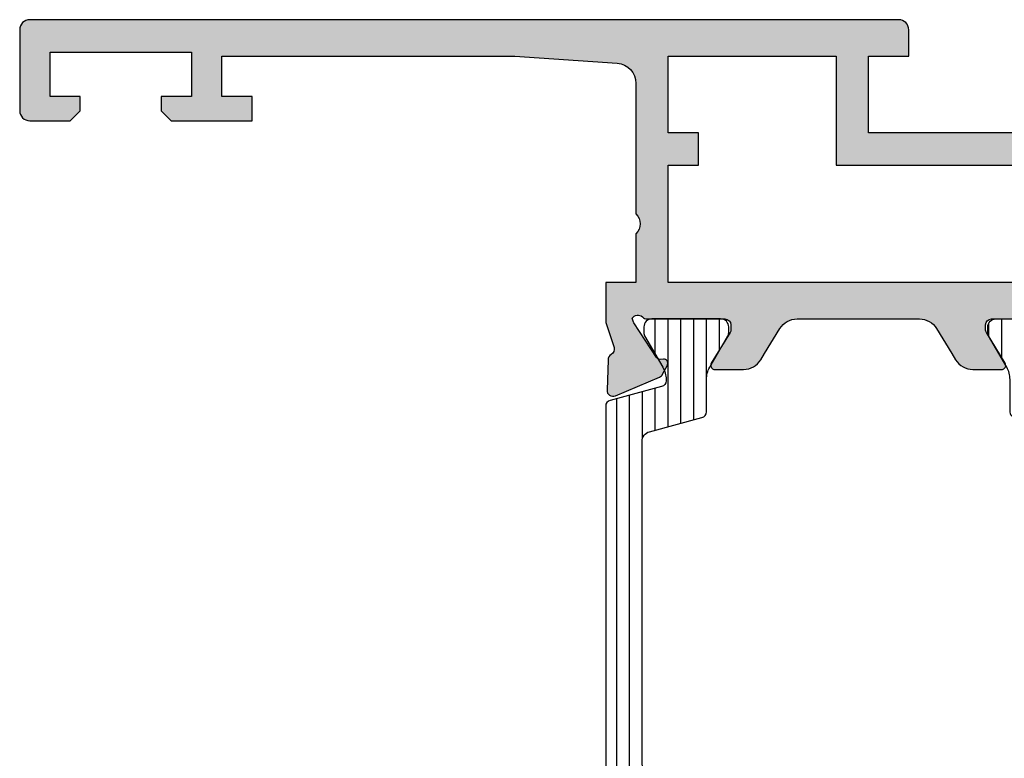
# Model space of a CAD drawing. Units: millimetres. Extents: x 78 to 498, y -483 to -186.
# Drawn here: x 371 to 420, y -384 to -347 of the extents above; entities that cross this region are included whole.
import ezdxf

# ---------------------------------------------------------------- set-up
doc = ezdxf.new("R2010")
doc.units = ezdxf.units.MM
doc.header["$LTSCALE"] = 23.1
doc.layers.get('0').update_dxf_attribs({"linetype": 'CONTINUOUS'})
doc.layers.add('2', color=3, linetype='CONTINUOUS')
doc.layers.add('ALUMINUM', color=7, linetype='CONTINUOUS')
pattern_1 = [(90, (0, 0), (-0.635, 1e-16), [])]

# ---------------------------------------------------------------- blocks, each defined once
blk = doc.blocks.new('32200')
h = blk.add_hatch(color=8)
h.dxf.hatch_style = 1
h.paths.add_polyline_path([(-6.600000000000364, -30.39999999999964), (-32.39999999999964, -30.39999999999964), (-32.39999999999964, -1.800000000000182), (-6.600000000000364, -1.800000000000182)], flags=16)
edge = h.paths.add_edge_path()
edge.add_line((-56, -4.5), (-56, -0.5))
edge.add_arc((-55.5, -0.5), 0.5, 90, 180, ccw=False)
edge.add_line((-55.5, 0), (0, 0))
edge.add_line((0, 0), (0, -3))
edge.add_line((0, -3), (-1, -4))
edge.add_line((-1, -4), (-2, -4))
edge.add_line((-2, -4), (-2, -2))
edge.add_line((-2, -2), (-5, -2))
edge.add_line((-5, -2), (-5, -10.51010205144303))
edge.add_arc((-4.500000000001374, -11.00000000000045), 0.6999999999995726, 135.584691402682, 224.415308597318)
edge.add_line((-5, -11.48989794855788), (-5, -20))
edge.add_line((-5, -20), (-2, -20))
edge.add_line((-2, -20), (-2, -18))
edge.add_line((-2, -18), (-1, -18))
edge.add_line((-1, -18), (0, -19))
edge.add_line((0, -19), (0, -23.50000000000091))
edge.add_line((0, -23.50000000000091), (-2, -23.50000000000091))
edge.add_line((-2, -23.50000000000091), (-2, -22))
edge.add_line((-2, -22), (-5.000000000001818, -22))
edge.add_line((-5.000000000001818, -22), (-5.000000000001818, -32.29156229068121))
edge.add_arc((-5.300000000002504, -32.29156229068195), 0.3000000000006864, -17.99999999986511, 1.411990524502471e-10, ccw=False)
edge.add_line((-5.014683045113088, -32.38426738899398), (-5.413797742227872, -33.61261612174621))
edge.add_arc((-5.128480787338964, -33.705321220059), 0.3000000000004364, 161.9999999999669, 241.095716722943)
edge.add_arc((-5.418489484894542, -34.23057825746372), 0.3000000000004485, 2.0000000000505906, 61.0957167228363, ccw=False)
edge.add_line((-5.11867223678837, -34.2201084084527), (-5.066274921465265, -35.72057120138835))
edge.add_arc((-5.366092169571111, -35.73104105039968), 0.300000000000138, -112.99999999987978, 2.0000000001123794, ccw=False)
edge.add_line((-5.483311508117367, -36.00719250643579), (-7.669116754924289, -35.0793732260272))
edge.add_arc((-7.55189741637627, -34.8032217699913), 0.3000000000006423, 206.9999999998807, 246.99999999979542, ccw=False)
edge.add_line((-7.819199373633637, -34.9394189199129), (-8.052743222847313, -34.48106330794963))
edge.add_arc((-7.874541918009495, -34.39026520800147), 0.2000000000002388, 162.0000000000469, 207.0000000000433, ccw=False)
edge.add_arc((-7.874541918008645, -34.39026520800225), 0.2000000000012853, 146.9999999999452, 161.999999999911, ccw=False)
edge.add_arc((-7.874541918010122, -34.39026520800177), 0.1999999999997865, 86.99999999982032, 146.9999999998289, ccw=False)
edge.add_line((-7.864074726760919, -34.1905393010511), (-7.689290911045647, -34.19969933268749))
edge.add_arc((-7.678823719797387, -33.99997342573605), 0.2000000000005029, 267.0000000001025, 327.0000000000108)
edge.add_line((-7.511089606207862, -34.1089012327393), (-6.393566845246824, -32.38806708687025))
edge.add_arc((-6.645168015628881, -32.2246753763653), 0.2999999999989263, 326.9999999997654, 341.9999999998032)
edge.add_line((-6.359851060741676, -32.31738047467843), (-6.31025251959818, -32.1647318611349))
edge.add_arc((-6.593498874456665, -32.34307237944402), 0.3347145619948235, 32.19576591983868, 133.430571117242)
edge.add_arc((-7.047213595501344, -31.9000000000017), 0.2999999999990233, 269.9999999999723, 318.1896851041649, ccw=False)
edge.add_line((-7.047213595501488, -32.20000000000073), (-10.90000000000146, -32.20000000000073))
edge.add_arc((-10.90000000000046, -32.500000000001), 0.3000000000002743, 90.00000000019102, 179.9999999999824)
edge.add_line((-11.20000000000073, -32.50000000000091), (-11.20000000000164, -32.72092581804372))
edge.add_arc((-10.90000000000214, -32.72092581804365), 0.2999999999995016, 180.0000000000136, 211.3955109724969)
edge.add_line((-11.15607748446564, -32.87720864483708), (-10.22928167702594, -34.39581144880503))
edge.add_arc((-10.40000000000398, -34.5000000000019), 0.2000000000023474, 2.4272139853565022e-11, 31.395510972448278, ccw=False)
edge.add_arc((-10.40000000000009, -34.50000000000136), 0.1999999999984539, 269.99999999960914, 359.9999999998697, ccw=False)
edge.add_line((-10.40000000000146, -34.69999999999982), (-11.82545238680177, -34.70000000000073))
edge.add_arc((-11.82545238680214, -33.69999999999996), 1.000000000000767, 211.3955109725495, 270.0000000000214, ccw=False)
edge.add_line((-12.67904400168209, -34.2209427559801), (-12.86326071422536, -33.91909415679493))
edge.add_line((-12.86326071422536, -33.91909415679493), (-13.6200491310683, -32.67905724402226))
edge.add_arc((-14.47364074594758, -33.19999999999933), 0.9999999999986009, 31.39551097241876, 89.9999999999029)
edge.add_line((-14.47364074594589, -32.20000000000073), (-20.52635925405411, -32.20000000000073))
edge.add_arc((-20.52635925405488, -33.2000000000008), 1.000000000000071, 89.99999999995623, 148.6044890274729)
edge.add_line((-21.37995086893443, -32.67905724402135), (-22.13673928577737, -33.91909415679402))
edge.add_line((-22.13673928577737, -33.91909415679402), (-22.32095599832064, -34.22094275597919))
edge.add_arc((-23.17454761320013, -33.69999999999986), 0.9999999999999576, 269.9999999999526, 328.6044890274766, ccw=False)
edge.add_line((-23.17454761320096, -34.69999999999982), (-24.60000000000127, -34.69999999999982))
edge.add_arc((-24.60000000000127, -34.5), 0.1999999999998181, 180, 270, ccw=False)
edge.add_arc((-24.60000000000121, -34.5000000000003), 0.1999999999998856, 148.6044890273548, 179.9999999999145, ccw=False)
edge.add_line((-24.77071832297679, -34.39581144880412), (-23.84392251553709, -32.87720864483617))
edge.add_arc((-24.10000000000059, -32.72092581804274), 0.2999999999995014, 328.6044890275028, 359.9999999999864)
edge.add_line((-23.80000000000109, -32.72092581804282), (-23.80000000000109, -32.5))
edge.add_arc((-24.10000000000127, -32.5), 0.3000000000001819, 0, 90)
edge.add_line((-24.10000000000127, -32.19999999999982), (-27.95278640450124, -32.19999999999982))
edge.add_arc((-27.95278640450254, -31.90000000000156), 0.2999999999982599, 221.810314896003, 270.00000000024835, ccw=False)
edge.add_arc((-28.40650112554559, -32.34307237944379), 0.3347145619943286, 46.56942888278918, 147.8042340801555)
edge.add_line((-28.68974748040455, -32.16473186113399), (-28.64014893926105, -32.31738047467752))
edge.add_arc((-28.35483198437344, -32.2246753763642), 0.2999999999993683, 198.0000000002079, 213.0000000002233)
edge.add_line((-28.6064331547559, -32.38806708686934), (-27.48891039379487, -34.10890123273839))
edge.add_arc((-27.3211762802055, -33.99997342573545), 0.2000000000001996, 212.9999999999389, 272.9999999999476)
edge.add_line((-27.31070908895708, -34.19969933268658), (-27.13592527324181, -34.19053930105019))
edge.add_arc((-27.12545808199339, -34.39026520800132), 0.2000000000001989, 32.99999999993878, 92.99999999994759, ccw=False)
edge.add_arc((-27.12545808199349, -34.39026520800196), 0.2000000000006352, 18.00000000006378, 33.00000000007873, ccw=False)
edge.add_arc((-27.12545808199183, -34.39026520800104), 0.1999999999987724, -27.00000000010391, 17.999999999959073, ccw=False)
edge.add_line((-26.94725677715542, -34.48106330794872), (-27.18080062636909, -34.93941891991199))
edge.add_arc((-27.44810258362621, -34.80322176999065), 0.3000000000003019, 293.0000000001803, 333.0000000001424, ccw=False)
edge.add_line((-27.33088324507844, -35.07937322602628), (-29.51668849188536, -36.00719250643397))
edge.add_arc((-29.63390783043149, -35.73104105039865), 0.299999999999354, 177.999999999904, 292.9999999999167, ccw=False)
edge.add_line((-29.93372507853655, -35.72057120138743), (-29.88132776321436, -34.22010840845178))
edge.add_arc((-29.58151051510975, -34.2305782574628), 0.2999999999988877, 118.9042832769868, 177.9999999999403, ccw=False)
edge.add_arc((-29.87151921266451, -33.70532122005847), 0.3000000000012587, 298.9042832771324, 378.0000000000592)
edge.add_line((-29.58620225777486, -33.6126161217453), (-29.98531695488964, -32.38426738899307))
edge.add_arc((-29.70000000000104, -32.29156229068117), 0.2999999999998663, 179.9999999998344, 197.9999999998902, ccw=False)
edge.add_line((-30.00000000000091, -32.2915622906803), (-30.00000000000091, -31.99999999999909))
edge.add_line((-30.00000000000091, -31.99999999999909), (-38.5, -31.99999999999909))
edge.add_line((-38.5, -31.99999999999909), (-38.5, -27.5))
edge.add_line((-38.5, -27.5), (-37, -27.5))
edge.add_line((-37, -27.5), (-37, -29.99999999999909))
edge.add_line((-37, -29.99999999999909), (-34, -29.99999999999909))
edge.add_line((-34, -29.99999999999909), (-34, -20.48989794855788))
edge.add_arc((-34.49999999999909, -20), 0.7000000000002227, 315.584691402682, 404.415308597318)
edge.add_line((-34, -19.51010205144212), (-34, -10))
edge.add_line((-34, -10), (-37, -10))
edge.add_line((-37, -10), (-37, -12.5))
edge.add_line((-37, -12.5), (-38.5, -12.5))
edge.add_line((-38.5, -12.5), (-38.5, -7.999999999999091))
edge.add_line((-38.5, -7.999999999999091), (-34, -7.999999999999091))
edge.add_line((-34, -7.999999999999091), (-34, -1.800000000000182))
edge.add_line((-34, -1.800000000000182), (-46, -1.800000000000182))
edge.add_line((-46, -1.800000000000182), (-46, -3.800000000000182))
edge.add_line((-46, -3.800000000000182), (-44.5, -3.800000000000182))
edge.add_line((-44.5, -3.800000000000182), (-44.5, -5))
edge.add_line((-44.5, -5), (-48.5, -5))
edge.add_line((-48.5, -5), (-49, -4.5))
edge.add_line((-49, -4.5), (-49, -3.800000000000182))
edge.add_line((-49, -3.800000000000182), (-47.5, -3.800000000000182))
edge.add_line((-47.5, -3.800000000000182), (-47.5, -1.600000000000364))
edge.add_line((-47.5, -1.600000000000364), (-54.5, -1.600000000000364))
edge.add_line((-54.5, -1.600000000000364), (-54.5, -3.800000000000182))
edge.add_line((-54.5, -3.800000000000182), (-53, -3.800000000000182))
edge.add_line((-53, -3.800000000000182), (-53, -4.5))
edge.add_line((-53, -4.5), (-53.5, -5))
edge.add_line((-53.5, -5), (-55.5, -5))
edge.add_arc((-55.5, -4.5), 0.5, 180, 270, ccw=False)
at = {"color": 3}
blk.add_lwpolyline([(-56, -4.5), (-56, -0.5, -0.414213562373095), (-55.5, 0), (0, 0), (0, -3), (-1, -4), (-2, -4), (-2, -2), (-5, -2), (-5, -10.51010205144303, 0.4082482904651353), (-5, -11.48989794855788), (-5, -20), (-2, -20), (-2, -18), (-1, -18), (0, -19), (0, -23.50000000000091), (-2, -23.50000000000091), (-2, -22), (-5.000000000001818, -22), (-5.000000000001818, -32.29156229068121, -0.0787017068246453), (-5.014683045113088, -32.38426738899398), (-5.413797742227872, -33.61261612174621, 0.3595082375523493), (-5.273485136116506, -33.96794973876149, -0.2637246696223052), (-5.11867223678837, -34.2201084084527), (-5.066274921465265, -35.72057120138835, -0.5486187866266211), (-5.483311508117367, -36.00719250643579), (-7.669116754924289, -35.0793732260272, -0.1763269807080795), (-7.819199373633637, -34.9394189199129), (-8.052743222847313, -34.48106330794963, -0.1989123673796416), (-8.064753221268802, -34.32846180912657, -0.0655434628150884), (-8.042276031598703, -34.28133740099837, -0.2679491924311626), (-7.864074726760919, -34.1905393010511), (-7.689290911045647, -34.19969933268749, 0.267949192430693), (-7.511089606207862, -34.1089012327393), (-6.393566845246824, -32.38806708687025, 0.0655434628154038), (-6.359851060741676, -32.31738047467843), (-6.31025251959818, -32.1647318611349), (-6.31025251959818, -32.1647318611349, 0.4728836476152414), (-6.823606797752291, -32.10000000000127, -0.2134217652832572), (-7.047213595501488, -32.20000000000073), (-10.90000000000146, -32.20000000000073, 0.4142135623720296), (-11.20000000000073, -32.50000000000091), (-11.20000000000164, -32.72092581804372, 0.1378521473986314), (-11.15607748446564, -32.87720864483708), (-10.22928167702594, -34.39581144880503, -0.1378521473983669), (-10.20000000000164, -34.50000000000182, -0.414213562374427), (-10.40000000000146, -34.69999999999982), (-11.82545238680177, -34.70000000000073, -0.2614335021205685), (-12.67904400168209, -34.2209427559801), (-12.86326071422536, -33.91909415679493), (-13.6200491310683, -32.67905724402226, 0.2614335021206255), (-14.47364074594589, -32.20000000000073), (-20.52635925405411, -32.20000000000073, 0.2614335021207769), (-21.37995086893443, -32.67905724402135), (-22.13673928577737, -33.91909415679402), (-22.32095599832064, -34.22094275597919, -0.2614335021208115), (-23.17454761320096, -34.69999999999982), (-24.60000000000127, -34.69999999999982, -0.414213562373095), (-24.80000000000109, -34.5, -0.1378521473989697), (-24.77071832297679, -34.39581144880412), (-23.84392251553709, -32.87720864483617, 0.1378521473986314), (-23.80000000000109, -32.72092581804282), (-23.80000000000109, -32.5, 0.414213562373095), (-24.10000000000127, -32.19999999999982), (-27.95278640450124, -32.19999999999982, -0.2134217652834983), (-28.17639320225044, -32.10000000000127, 0.4728836476150425), (-28.68974748040364, -32.1647318611349), (-28.68974748040455, -32.16473186113399), (-28.64014893926105, -32.31738047467752, 0.0655434628153059), (-28.6064331547559, -32.38806708686934), (-27.48891039379487, -34.10890123273839, 0.2679491924311626), (-27.31070908895708, -34.19969933268658), (-27.13592527324181, -34.19053930105019, -0.2679491924311626), (-26.95772396840403, -34.28133740099837, -0.0655434628153026), (-26.93524677873393, -34.32846180912657, -0.1989123673799452), (-26.94725677715542, -34.48106330794872), (-27.18080062636909, -34.93941891991199, -0.1763269807082944), (-27.33088324507844, -35.07937322602628), (-29.51668849188536, -36.00719250643397, -0.5486187866267367), (-29.93372507853655, -35.72057120138743), (-29.88132776321436, -34.22010840845178, -0.2637246696230909), (-29.72651486388622, -33.96794973876149, 0.359508237552105), (-29.58620225777486, -33.6126161217453), (-29.98531695488964, -32.38426738899307, -0.0787017068248629), (-30.00000000000091, -32.2915622906803), (-30.00000000000091, -31.99999999999909), (-38.5, -31.99999999999909), (-38.5, -27.5), (-37, -27.5), (-37, -29.99999999999909), (-34, -29.99999999999909), (-34, -29.99999999999909), (-34, -29.99999999999909), (-34, -20.48989794855788, 0.4082482904651353), (-34, -19.51010205144212), (-34, -10), (-34, -10), (-34, -10), (-37, -10), (-37, -12.5), (-38.5, -12.5), (-38.5, -7.999999999999091), (-34, -7.999999999999091), (-34, -1.800000000000182), (-46, -1.800000000000182), (-46, -3.800000000000182), (-44.5, -3.800000000000182), (-44.5, -5), (-48.5, -5), (-49, -4.5), (-49, -3.800000000000182), (-47.5, -3.800000000000182), (-47.5, -1.600000000000364), (-54.5, -1.600000000000364), (-54.5, -3.800000000000182), (-53, -3.800000000000182), (-53, -4.5), (-53.5, -5), (-55.5, -5, -0.414213562373095)], format="xyb", close=True, dxfattribs=at)
blk.add_lwpolyline([(-6.600000000000364, -30.39999999999964), (-32.39999999999964, -30.39999999999964), (-32.39999999999964, -1.800000000000182), (-6.600000000000364, -1.800000000000182)], close=True, dxfattribs=at)
blk = doc.blocks.new('14800')
h = blk.add_hatch(color=8)
h.dxf.hatch_style = 1
h.paths.add_polyline_path([(11.89999999999873, 12.99999999999909), (11.90000000000055, 7.199999999999817), (10.39999999999964, 7.199999999999817), (10.39999999999964, 5.600000000000364), (11.89999999999964, 5.600000000000364), (11.90000000000055, 1.800000000000182), (3.600000000000364, 1.800000000000182), (3.600000000000364, 7.199999999999817), (-6.900000000000546, 7.199999999999817), (-6.900000000000546, 13)], flags=16)
edge = h.paths.add_edge_path()
edge.add_line((13.49999999999955, 10.58989794855653), (13.49999999999909, 12.99999999999818))
edge.add_line((13.49999999999909, 12.99999999999818), (14.99999999999818, 12.99999999999909))
edge.add_line((14.99999999999818, 12.99999999999909), (14.99999999999818, 14.89156229067976))
edge.add_arc((14.69999999999748, 14.8915622906805), 0.3000000000006988, 359.9999999998591, 377.9999999998646)
edge.add_line((14.98531695488691, 14.98426738899252), (14.58620225777213, 16.21261612174567))
edge.add_arc((14.87151921266066, 16.30532122005793), 0.2999999999999202, 118.9042832770304, 197.9999999999603, ccw=False)
edge.add_arc((14.58151051510606, 16.8305782574619), 0.2999999999998367, 298.9042832770966, 358.0000000000152)
edge.add_line((14.88132776321163, 16.82010840845123), (14.93372507853474, 18.32057120138779))
edge.add_arc((14.63390783042948, 18.33104105039824), 0.2999999999995139, 358.0000000000538, 473.0000000000533)
edge.add_line((14.51668849188263, 18.60719250643342), (12.33088324507571, 17.67937322602575))
edge.add_arc((12.44810258362333, 17.40322176999026), 0.300000000000098, 113.0000000001664, 153.0000000001568)
edge.add_line((12.18080062636636, 17.53941891991144), (11.94725677715269, 17.08106330794817))
edge.add_arc((12.12545808198937, 16.99026520800048), 0.1999999999990185, 152.999999999926, 197.9999999999308)
edge.add_arc((12.125458081991, 16.99026520800154), 0.2000000000008967, 198.0000000000749, 213.00000000007)
edge.add_arc((12.12545808199063, 16.9902652080007), 0.2000000000001296, 212.9999999999276, 272.9999999999593)
edge.add_line((12.13592527323908, 16.79053930104965), (12.31070908895435, 16.79969933268603))
edge.add_arc((12.32117628020279, 16.59997342573495), 0.200000000000161, 32.99999999993281, 92.99999999995413, ccw=False)
edge.add_line((12.48891039379214, 16.70890123273784), (13.60643315475318, 14.9880670868688))
edge.add_arc((13.35483198437046, 14.82467537636353), 0.2999999999996522, 18.000000000214527, 33.00000000021572, ccw=False)
edge.add_line((13.64014893925832, 14.91738047467697), (13.68974748040182, 14.76473186113344))
edge.add_arc((13.40650112554334, 14.94307237944251), 0.3347145619947853, 226.56942888275, 327.8042340801694, ccw=False)
edge.add_arc((12.95278640449868, 14.50000000000031), 0.299999999998965, 41.81031489583005, 90.00000000003256)
edge.add_line((12.95278640449851, 14.79999999999927), (9.099999999998543, 14.79999999999927))
edge.add_arc((9.099999999998602, 15.09999999999951), 0.3000000000002387, 180.0000000000108, 269.9999999999891, ccw=False)
edge.add_line((8.799999999998363, 15.09999999999945), (8.799999999998363, 15.32092581804227))
edge.add_arc((9.099999999997726, 15.32092581804224), 0.2999999999993648, 148.6044890274961, 179.9999999999943, ccw=False)
edge.add_line((8.84392251553436, 15.47720864483563), (9.770718322974062, 16.99581144880358))
edge.add_arc((9.599999999998092, 17.09999999999986), 0.200000000000271, 328.6044890273853, 359.999999999883)
edge.add_arc((9.599999999998602, 17.09999999999951), 0.1999999999997613, 359.9999999999836, 450.0000000000164)
edge.add_line((9.599999999998543, 17.29999999999927), (8.174547613198229, 17.29999999999927))
edge.add_arc((8.174547613197571, 16.29999999999901), 1.000000000000263, 89.99999999996236, 148.6044890274667)
edge.add_line((7.320955998317912, 16.82094275597865), (7.136739285774637, 16.51909415679347))
edge.add_line((7.136739285774637, 16.51909415679347), (6.379950868931701, 15.27905724402081))
edge.add_arc((5.526359254051973, 15.80000000000057), 1.000000000000385, 269.9999999999663, 328.60448902746276, ccw=False)
edge.add_line((5.526359254051387, 14.80000000000018), (-0.526359254054114, 14.80000000000018))
edge.add_arc((-0.5263592540538915, 15.80000000000102), 1.00000000000084, 211.3955109724908, 269.99999999998727, ccw=False)
edge.add_line((-1.379950868934429, 15.27905724402171), (-2.136739285777367, 16.51909415679438))
edge.add_line((-2.136739285777367, 16.51909415679438), (-2.320955998320642, 16.82094275597956))
edge.add_arc((-3.1745476132003, 16.29999999999992), 1.000000000000262, 31.39551097253332, 90.00000000003763)
edge.add_line((-3.174547613200957, 17.30000000000018), (-4.600000000001273, 17.30000000000018))
edge.add_arc((-4.60000000000133, 17.10000000000042), 0.1999999999997613, 89.99999999998371, 180.0000000000163)
edge.add_arc((-4.60000000000082, 17.10000000000077), 0.2000000000002711, 180.000000000117, 211.3955109726146)
edge.add_line((-4.770718322976792, 16.99581144880449), (-3.843922515537088, 15.47720864483654))
edge.add_arc((-4.100000000000456, 15.32092581804315), 0.2999999999993649, 5.7980287238024175e-12, 31.395510972503928, ccw=False)
edge.add_line((-3.800000000001091, 15.32092581804318), (-3.800000000001091, 15.10000000000036))
edge.add_arc((-4.10000000000133, 15.10000000000042), 0.3000000000002387, 270.00000000001086, 359.99999999998914, ccw=False)
edge.add_line((-4.100000000001273, 14.80000000000018), (-7.952786404501238, 14.80000000000018))
edge.add_arc((-7.952786404501411, 14.50000000000122), 0.2999999999989651, 89.99999999996746, 138.18968510417)
edge.add_arc((-8.406501125546074, 14.94307237944342), 0.3347145619947848, 212.1957659198306, 313.43057111724994, ccw=False)
edge.add_line((-8.689747480404549, 14.76473186113435), (-8.640148939261053, 14.91738047467788))
edge.add_arc((-8.354831984373185, 14.82467537636444), 0.2999999999996522, 146.9999999997843, 161.9999999997855, ccw=False)
edge.add_line((-8.606433154755905, 14.98806708686971), (-7.488910393794867, 16.70890123273875))
edge.add_arc((-7.32117628020552, 16.59997342573586), 0.2000000000001612, 87.00000000004599, 147.0000000000673, ccw=False)
edge.add_line((-7.310709088957082, 16.79969933268694), (-7.13592527324181, 16.79053930105056))
edge.add_arc((-7.125458081993357, 16.99026520800161), 0.20000000000013, 267.0000000000407, 327.0000000000724)
edge.add_arc((-7.125458081990277, 16.99026520800199), 0.1999999999977533, 326.9999999995006, 341.9999999994956)
edge.add_arc((-7.125458081993197, 16.99026520800093), 0.200000000000204, 342.0000000000426, 387.0000000000471)
edge.add_line((-6.947256777155419, 17.08106330794908), (-7.180800626369091, 17.53941891991235))
edge.add_arc((-7.448102583626062, 17.40322176999117), 0.3000000000000971, 26.99999999984327, 66.99999999983379)
edge.add_line((-7.330883245078438, 17.67937322602666), (-9.51668849188536, 18.60719250643433))
edge.add_arc((-9.63390783043192, 18.3310410503987), 0.2999999999998202, 67.0000000000315, 182.000000000031)
edge.add_line((-9.933725078537464, 18.32057120138779), (-9.881327763214356, 16.82010840845214))
edge.add_arc((-9.581510515108793, 16.83057825746281), 0.2999999999998356, 181.9999999999848, 241.0957167229033)
edge.add_arc((-9.871519212663944, 16.30532122005839), 0.3000000000005853, -18.00000000001029, 61.09571672291952, ccw=False)
edge.add_line((-9.586202257774858, 16.21261612174567), (-9.98531695488964, 14.98426738899343))
edge.add_arc((-9.70000000000021, 14.8915622906814), 0.3000000000006987, 162.0000000001354, 180.0000000001408)
edge.add_line((-10.00000000000091, 14.89156229068067), (-10.00000000000091, 12.99999999999909))
edge.add_line((-10.00000000000091, 12.99999999999909), (-8.50000000000091, 13))
edge.add_line((-8.50000000000091, 13), (-8.50000000000091, 10.58989794855552))
edge.add_arc((-9.000000000001817, 10.09999999999991), 0.6999999999999307, -44.41530859708092, 44.41530859708081, ccw=False)
edge.add_line((-8.50000000000091, 9.6101020514443), (-8.50000000000091, 7.199999999999817))
edge.add_line((-8.50000000000091, 7.199999999999817), (-9.50000000000091, 7.199999999999817))
edge.add_line((-9.50000000000091, 7.199999999999817), (-9.50000000000091, 5.600000000000364))
edge.add_line((-9.50000000000091, 5.600000000000364), (2, 5.600000000000364))
edge.add_line((2, 5.600000000000364), (2, 1.800000000000182))
edge.add_line((2, 1.800000000000182), (0, 1.800000000000182))
edge.add_line((0, 1.800000000000182), (0, 0.5))
edge.add_arc((0.5, 0.5), 0.5, 180, 270)
edge.add_line((0.5, 0), (43.5, 0))
edge.add_arc((43.5, 0.5), 0.5, 270, 360)
edge.add_line((44, 0.5), (44, 4.5))
edge.add_arc((43.5, 4.5), 0.5, 0, 90)
edge.add_line((43.5, 5), (41.5, 5))
edge.add_line((41.5, 5), (41, 4.5))
edge.add_line((41, 4.5), (41, 3.800000000000182))
edge.add_line((41, 3.800000000000182), (42.5, 3.800000000000182))
edge.add_line((42.5, 3.800000000000182), (42.5, 1.599999999999454))
edge.add_line((42.5, 1.599999999999454), (35.5, 1.599999999999454))
edge.add_line((35.5, 1.599999999999454), (35.5, 3.800000000000182))
edge.add_line((35.5, 3.800000000000182), (37, 3.800000000000182))
edge.add_line((37, 3.800000000000182), (37, 4.5))
edge.add_line((37, 4.5), (36.5, 5))
edge.add_line((36.5, 5), (32.5, 5))
edge.add_line((32.5, 5), (32.5, 3.800000000000182))
edge.add_line((32.5, 3.800000000000182), (34, 3.800000000000182))
edge.add_line((34, 3.800000000000182), (34, 1.800000000000182))
edge.add_line((34, 1.800000000000182), (19.5, 1.800000000000182))
edge.add_line((19.5, 1.800000000000182), (14.43024352625616, 2.154511907539018))
edge.add_arc((14.49999999999999, 3.152075957798853), 0.9999999999999905, 180.0000000000006, 266.00000000001705, ccw=False)
edge.add_line((13.5, 3.152075957798843), (13.49999999999955, 9.610102051443283))
edge.add_arc((13.99999999999953, 10.09999999999991), 0.6999999999999845, 135.5846914028071, 224.4153085971929, ccw=False)
at = {"color": 3}
blk.add_lwpolyline([(13.49999999999955, 10.58989794855653), (13.49999999999909, 12.99999999999818), (14.99999999999818, 12.99999999999909), (14.99999999999818, 14.89156229067976, 0.0787017068246419), (14.98531695488691, 14.98426738899252), (14.58620225777213, 16.21261612174567, -0.3595082375521215), (14.72651486388349, 16.56794973876003, 0.2637246696229275), (14.88132776321163, 16.82010840845123), (14.93372507853474, 18.32057120138779, 0.5486187866266655), (14.51668849188263, 18.60719250643342), (12.33088324507571, 17.67937322602575, 0.1763269807084226), (12.18080062636636, 17.53941891991144), (11.94725677715269, 17.08106330794817, 0.1989123673796792), (11.9352467787312, 16.92846180912602, 0.065543462815217), (11.9577239684013, 16.88133740099784, 0.2679491924312714), (12.13592527323908, 16.79053930104965), (12.31070908895435, 16.79969933268603, -0.2679491924312232), (12.48891039379214, 16.70890123273784), (13.60643315475318, 14.9880670868688, -0.0655434628152437), (13.64014893925832, 14.91738047467697), (13.68974748040182, 14.76473186113344), (13.68974748040182, 14.76473186113344, -0.4728836476153236), (13.17639320224771, 14.69999999999982, 0.2134217652833017), (12.95278640449851, 14.79999999999927), (9.099999999998543, 14.79999999999927, -0.4142135623729842), (8.799999999998363, 15.09999999999945), (8.799999999998363, 15.32092581804227, -0.1378521473986968), (8.84392251553436, 15.47720864483563), (9.770718322974062, 16.99581144880358, 0.1378521473986939), (9.799999999998363, 17.09999999999945, 0.4142135623732615), (9.599999999998543, 17.29999999999927), (8.174547613198229, 17.29999999999927, 0.2614335021207205), (7.320955998317912, 16.82094275597865), (7.136739285774637, 16.51909415679347), (6.379950868931701, 15.27905724402081, -0.2614335021206832), (5.526359254051387, 14.80000000000018), (-0.526359254054114, 14.80000000000018, -0.2614335021206832), (-1.379950868934429, 15.27905724402171), (-2.136739285777367, 16.51909415679438), (-2.320955998320642, 16.82094275597956, 0.2614335021207205), (-3.174547613200957, 17.30000000000018), (-4.600000000001273, 17.30000000000018, 0.4142135623732615), (-4.800000000001091, 17.10000000000036, 0.1378521473986939), (-4.770718322976792, 16.99581144880449), (-3.843922515537088, 15.47720864483654, -0.1378521473986968), (-3.800000000001091, 15.32092581804318), (-3.800000000001091, 15.10000000000036, -0.4142135623729842), (-4.100000000001273, 14.80000000000018), (-7.952786404501238, 14.80000000000018, 0.2134217652833017), (-8.176393202250438, 14.70000000000073, -0.4728836476153236), (-8.689747480404549, 14.76473186113435), (-8.689747480404549, 14.76473186113435), (-8.640148939261053, 14.91738047467788, -0.0655434628152437), (-8.606433154755905, 14.98806708686971), (-7.488910393794867, 16.70890123273875, -0.2679491924312232), (-7.310709088957082, 16.79969933268694), (-7.13592527324181, 16.79053930105056, 0.2679491924312714), (-6.957723968404025, 16.88133740099875, 0.065543462815217), (-6.935246778733926, 16.92846180912602, 0.1989123673796792), (-6.947256777155419, 17.08106330794908), (-7.180800626369091, 17.53941891991235, 0.1763269807084226), (-7.330883245078438, 17.67937322602666), (-9.51668849188536, 18.60719250643433, 0.5486187866266655), (-9.933725078537464, 18.32057120138779), (-9.881327763214356, 16.82010840845214, 0.2637246696229275), (-9.726514863886225, 16.56794973876094, -0.3595082375521215), (-9.586202257774858, 16.21261612174567), (-9.98531695488964, 14.98426738899343, 0.0787017068246419), (-10.00000000000091, 14.89156229068067), (-10.00000000000091, 12.99999999999909), (-8.50000000000091, 13), (-8.50000000000091, 10.58989794855552, -0.408248290462721), (-8.50000000000091, 9.6101020514443), (-8.50000000000091, 7.199999999999817), (-9.50000000000091, 7.199999999999817), (-9.50000000000091, 5.600000000000364), (2, 5.600000000000364), (2, 1.800000000000182), (0, 1.800000000000182), (0, 0.5, 0.414213562373095), (0.5, 0), (43.5, 0, 0.414213562373095), (44, 0.5), (44, 4.5, 0.414213562373095), (43.5, 5), (41.5, 5), (41, 4.5), (41, 3.800000000000182), (42.5, 3.800000000000182), (42.5, 1.599999999999454), (35.5, 1.599999999999454), (35.5, 3.800000000000182), (37, 3.800000000000182), (37, 4.5), (36.5, 5), (32.5, 5), (32.5, 3.800000000000182), (34, 3.800000000000182), (34, 1.800000000000182), (19.5, 1.800000000000182), (14.43024352625616, 2.154511907539018, -0.3939104756150255), (13.5, 3.152075957798843), (13.49999999999955, 9.610102051443283, -0.4082482904638622)], format="xyb", close=True, dxfattribs=at)
blk.add_lwpolyline([(11.89999999999873, 12.99999999999909), (11.90000000000055, 7.199999999999817), (10.39999999999964, 7.199999999999817), (10.39999999999964, 5.600000000000364), (11.89999999999964, 5.600000000000364), (11.90000000000055, 1.800000000000182), (3.600000000000364, 1.800000000000182), (3.600000000000364, 7.199999999999817), (-6.900000000000546, 7.199999999999817), (-6.900000000000546, 13)], close=True, dxfattribs=at)
blk = doc.blocks.new('28002')
h = blk.add_hatch()
h.set_pattern_fill('ANSI31', color=8, scale=0.2, angle=45)
h.set_pattern_definition(pattern_1)
edge = h.paths.add_edge_path()
edge.add_line((-5.399999999999636, -15.26538037491355), (-5.399999999999636, -2.020673672689554))
edge.add_arc((-5.099999999999648, -2.020673672689774), 0.2999999999999874, 104.99999999995671, 179.999999999958, ccw=False)
edge.add_line((-5.177645713530183, -1.730895924803008), (-2.633326828637109, -1.049147734308463))
edge.add_arc((-2.710972542167989, -0.7593699864214302), 0.3000000000003333, 285.0000000000074, 359.9999999999072)
edge.add_line((-2.410972542167656, -0.7593699864219161), (-2.410972542167656, -0.6947441116744812))
edge.add_arc((-3.610972542133429, -0.6947441116662411), 1.199999999965772, 359.9999999996066, 389.9999999995064)
edge.add_line((-2.571742057616575, -0.0947441116923073), (-2.915117730600286, 0.5))
edge.add_line((-2.915117730600286, 0.5), (-3.470780163303971, 1.462435565300439))
edge.add_arc((-3.210972542171465, 1.612435565298442), 0.2999999999965546, 180.0000000000356, 209.9999999999397, ccw=False)
edge.add_line((-3.51097254216802, 1.612435565298256), (-3.51097254216802, 1.900000000000546))
edge.add_arc((-3.110972542167473, 1.899999999998727), 0.4000000000005457, 90, 179.9999999997395, ccw=False)
edge.add_line((-3.110972542167473, 2.299999999999272), (0.2890274578321623, 2.299999999999272))
edge.add_arc((0.2890274578356866, 1.900000000002251), 0.3999999999970214, -3.745981302927248e-10, 90.00000000050483, ccw=False)
edge.add_line((0.689027457832708, 1.899999999999636), (0.689027457832708, 1.612435565294618))
edge.add_arc((0.3890274578375921, 1.612435565296904), 0.2999999999951159, 329.99999999963933, 359.9999999995635, ccw=False)
edge.add_line((0.6488350789677497, 1.46243556529771), (0.0931726462649749, 0.5))
edge.add_line((0.0931726462649749, 0.5), (-0.2502030267087321, -0.09474411167502694))
edge.add_arc((0.7890274578250125, -0.6947441116734956), 1.199999999992668, 149.9999999998823, 179.9999999997865)
edge.add_line((-0.4109725421676558, -0.6947441116690243), (-0.4109725421676558, -2.29402396237947))
edge.add_arc((-0.7109725421676769, -2.294023962379223), 0.3000000000000211, 284.99999999996163, 359.99999999995293, ccw=False)
edge.add_line((-0.6333268286371094, -2.583801710266016), (-3.229409522550668, -3.279419971584502))
edge.add_arc((-3.099999999999417, -3.762382884729079), 0.5000000000000377, 104.9999999999978, 179.9999999999967)
edge.add_line((-3.599999999999453, -3.76238288472905), (-3.599999999999453, -19.6376171152715))
edge.add_arc((-3.099999999999421, -19.63761711527147), 0.5000000000000333, 180.0000000000028, 255.0000000000026)
edge.add_line((-3.229409522550668, -20.12058002841604), (-0.6333268286371094, -20.81619828973544))
edge.add_arc((-0.7109725421676629, -21.10597603762222), 0.3000000000000059, 4.4792614062316716e-11, 75.00000000004042, ccw=False)
edge.add_line((-0.4109725421676558, -21.10597603762199), (-0.4109725421676558, -22.70525588832515))
edge.add_arc((0.789027457822693, -22.70525588832918), 1.199999999990349, 179.9999999998078, 209.9999999997131)
edge.add_line((-0.2502030267132795, -23.30525588831915), (0.6488350789677497, -24.86243556529826))
edge.add_arc((0.3890274578220375, -25.01243556530162), 0.3000000000106714, -3.303739504190162e-10, 29.999999999564977, ccw=False)
edge.add_line((0.689027457832708, -25.01243556530335), (0.689027457832708, -25.29999999999927))
edge.add_arc((0.2890274578294338, -25.29999999999654), 0.4000000000032742, 269.9999999998697, 359.9999999996092, ccw=False)
edge.add_line((0.2890274578285243, -25.69999999999982), (-3.110972542167473, -25.69999999999982))
edge.add_arc((-3.110972542166223, -25.29999999999802), 0.4000000000017963, 180.0000000000489, 269.99999999982083, ccw=False)
edge.add_line((-3.51097254216802, -25.29999999999836), (-3.51097254216802, -25.01243556529971))
edge.add_arc((-3.210972542167354, -25.01243556529827), 0.3000000000006655, 150.0000000002705, 180.0000000002748, ccw=False)
edge.add_line((-3.470780163303971, -24.86243556529917), (-2.571742057626579, -23.30525588832643))
edge.add_arc((-3.610972542139867, -22.70525588833344), 1.199999999972212, 329.9999999996206, 359.9999999995271)
edge.add_line((-2.410972542167656, -22.70525588834334), (-2.410972542167656, -22.64063001357954))
edge.add_arc((-2.710972542167653, -22.64063001357977), 0.2999999999999976, 4.34252e-11, 75.0000000000418)
edge.add_line((-2.633326828637109, -22.35085226569299), (-5.177645713530183, -21.66910407519845))
edge.add_arc((-5.099999999999643, -21.37932632731168), 0.2999999999999921, 180.0000000000427, 255.0000000000424, ccw=False)
edge.add_line((-5.399999999999636, -21.3793263273119), (-5.399999999999636, -18.06538037491464))
edge.add_arc((-5.899999999999636, -18.06538037491464), 0.5, 0, 90)
edge.add_line((-5.899999999999636, -17.56538037491464), (-12, -17.56538037491373))
edge.add_arc((-12.00000000000011, -16.66538037491421), 0.8999999999995225, 179.9999999999928, 270.0000000000072, ccw=False)
edge.add_arc((-12.00000000000011, -16.66538037491398), 0.8999999999995225, 89.99999999999278, 180.0000000000072, ccw=False)
edge.add_line((-12, -15.76538037491446), (-5.899999999999636, -15.76538037491355))
edge.add_arc((-5.899999999999636, -15.26538037491355), 0.5, 270, 360)
at = {"layer": '2', "color": 2}
blk.add_lwpolyline([(-5.399999999999636, -15.26538037491355), (-5.399999999999636, -2.020673672689554, -0.3394542588633823), (-5.177645713530183, -1.730895924803008), (-2.633326828637109, -1.049147734308463, 0.3394542588628883), (-2.410972542167656, -0.7593699864219161), (-2.410972542167656, -0.6947441116744812, 0.1316524975869514), (-2.571742057616575, -0.0947441116923073), (-2.915117730600286, 0.5), (-3.470780163303971, 1.462435565300439, -0.1316524975869699), (-3.51097254216802, 1.612435565298256), (-3.51097254216802, 1.900000000000546, -0.4142135623717631), (-3.110972542167473, 2.299999999999272), (0.2890274578321623, 2.299999999999272, -0.4142135623775903), (0.689027457832708, 1.899999999999636), (0.689027457832708, 1.612435565294618, -0.1316524975870591), (0.6488350789677497, 1.46243556529771), (0.0931726462649749, 0.5), (-0.2502030267087321, -0.0947441116750269, 0.1316524975869706), (-0.4109725421676558, -0.6947441116690243), (-0.4109725421676558, -2.29402396237947, -0.3394542588633335), (-0.6333268286371094, -2.583801710266016), (-3.229409522550668, -3.279419971584502, 0.3394542588633707), (-3.599999999999453, -3.76238288472905), (-3.599999999999453, -19.6376171152715, 0.3394542588633747), (-3.229409522550668, -20.12058002841604), (-0.6333268286371094, -20.81619828973544, -0.3394542588633533), (-0.4109725421676558, -21.10597603762199), (-0.4109725421676558, -22.70525588832515, 0.1316524975869758), (-0.2502030267132795, -23.30525588831915), (0.6488350789677497, -24.86243556529826, -0.1316524975869317), (0.689027457832708, -25.01243556530335), (0.689027457832708, -25.29999999999927, -0.4142135623717631), (0.2890274578285243, -25.69999999999982), (-3.110972542167473, -25.69999999999982, -0.4142135623719296), (-3.51097254216802, -25.29999999999836), (-3.51097254216802, -25.01243556529971, -0.1316524975874155), (-3.470780163303971, -24.86243556529917), (-2.571742057626579, -23.30525588832643, 0.131652497586981), (-2.410972542167656, -22.70525588834334), (-2.410972542167656, -22.64063001357954, 0.3394542588633672), (-2.633326828637109, -22.35085226569299), (-5.177645713530183, -21.66910407519845, -0.3394542588633732), (-5.399999999999636, -21.3793263273119), (-5.399999999999636, -18.06538037491464, 0.414213562373095), (-5.899999999999636, -17.56538037491464), (-12, -17.56538037491373, -0.414213562373169), (-12.89999999999964, -16.66538037491409, -0.414213562373169), (-12, -15.76538037491446), (-5.899999999999636, -15.76538037491355, 0.414213562373095)], format="xyb", close=True, dxfattribs=at)
blk = doc.blocks.new('28001')
h = blk.add_hatch()
h.set_pattern_fill('ANSI31', color=8, scale=0.2, angle=45)
h.set_pattern_definition(pattern_1)
edge = h.paths.add_edge_path()
edge.add_line((-2.915117730600174, 0.5000000000007391), (-3.470780163304312, 1.46243556530095))
edge.add_arc((-3.210972542169881, 1.61243556529856), 0.2999999999980245, 179.9999999997867, 209.9999999996907, ccw=False)
edge.add_line((-3.510972542167906, 1.612435565299677), (-3.510972542168362, 1.900000000001967))
edge.add_arc((-3.110972542167815, 1.899999999999693), 0.4000000000005457, 89.99999999993491, 179.9999999996743, ccw=False)
edge.add_line((-3.11097254216736, 2.300000000000239), (0.2890274578318213, 2.300000000000239))
edge.add_arc((0.2890274578355729, 1.90000000000299), 0.3999999999972488, -3.420268512854818e-10, 90.0000000005374, ccw=False)
edge.add_line((0.6890274578328217, 1.900000000000603), (0.6890274578328217, 1.612435565295129))
edge.add_arc((0.3890274578385544, 1.612435565297643), 0.2999999999942673, 329.9999999995959, 359.99999999952, ccw=False)
edge.add_line((0.6488350789678634, 1.462435565298676), (0.09317264626508859, 0.5000000000007391))
edge.add_line((0.0931726462650886, 0.5000000000007391), (-0.2502030267086184, -0.09474411167383323))
edge.add_arc((0.7890274578247021, -0.6947441116721882), 1.199999999992244, 149.9999999998769, 179.9999999997812)
edge.add_line((-0.4109725421675421, -0.6947441116676032), (-0.4109725421675421, -2.294023962378276))
edge.add_arc((-0.7109725421677114, -2.294023962378143), 0.3000000000001694, 284.9999999999833, 359.99999999997465, ccw=False)
edge.add_line((-0.6333268286369957, -2.58380171026505), (-3.229409522550553, -3.279419971583764))
edge.add_arc((-3.099999999999303, -3.762382884728339), 0.5000000000000377, 104.9999999999978, 179.9999999999967)
edge.add_line((-3.599999999999342, -3.762382884728311), (-3.599999999999342, -19.63761711527076))
edge.add_arc((-3.099999999999307, -19.63761711527073), 0.5000000000000333, 180.0000000000028, 255.0000000000026)
edge.add_line((-3.229409522550553, -20.1205800284153), (-0.6333268286369957, -20.81619828973402))
edge.add_arc((-0.7109725421676976, -21.10597603762091), 0.3000000000001541, 2.3078428057488054e-11, 75.00000000001859, ccw=False)
edge.add_line((-0.4109725421675421, -21.10597603762079), (-0.4109725421675421, -22.70525588832464))
edge.add_arc((0.7890274578223824, -22.70525588832855), 1.199999999989924, 179.9999999998132, 209.9999999997186)
edge.add_line((-0.2502030267131659, -23.30525588831841), (0.6488350789678634, -24.86243556529752))
edge.add_arc((0.389027457823424, -25.01243556530054), 0.3000000000093986, -2.65288235823391e-10, 29.99999999963012, ccw=False)
edge.add_line((0.6890274578328217, -25.01243556530193), (0.6890274578323671, -25.29999999999853))
edge.add_arc((0.2890274578292065, -25.29999999999615), 0.4000000000031605, 269.9999999999186, 359.99999999965803, ccw=False)
edge.add_line((0.289027457828638, -25.69999999999931), (-3.11097254216736, -25.69999999999885))
edge.add_arc((-3.11097254216611, -25.29999999999706), 0.4000000000017963, 180.0000000000489, 269.99999999982083, ccw=False)
edge.add_line((-3.510972542167906, -25.2999999999974), (-3.510972542167906, -25.01243556529829))
edge.add_arc((-3.210972542168089, -25.01243556529708), 0.2999999999998169, 150.000000000227, 180.0000000002314, ccw=False)
edge.add_line((-3.470780163303857, -24.8624355652982), (-2.571742057626921, -23.30525588832523))
edge.add_arc((-3.610972542138935, -22.70525588833259), 1.199999999970939, 329.9999999996043, 359.9999999995108)
edge.add_line((-2.410972542167997, -22.70525588834283), (-2.410972542167997, -22.64063001357857))
edge.add_arc((-2.710972542167915, -22.64063001357839), 0.2999999999999186, 359.9999999999654, 434.9999999999635)
edge.add_line((-2.633326828636996, -22.3508522656918), (-5.177645713530068, -21.66910407519748))
edge.add_arc((-5.099999999999381, -21.3793263273106), 0.3000000000001403, 180.0000000000211, 255.0000000000206, ccw=False)
edge.add_line((-5.399999999999523, -21.37932632731071), (-5.399999999999523, -2.020673672688361))
edge.add_arc((-5.099999999999388, -2.020673672688467), 0.3000000000001348, 104.99999999997829, 179.9999999999797, ccw=False)
edge.add_line((-5.177645713530068, -1.730895924801587), (-2.633326828636996, -1.049147734307269))
edge.add_arc((-2.710972542167954, -0.7593699864206463), 0.2999999999999577, 285.0000000000422, 359.999999999942)
edge.add_line((-2.410972542167997, -0.7593699864209498), (-2.410972542167997, -0.6947441116732875))
edge.add_arc((-3.610972542133966, -0.6947441116640851), 1.19999999996597, 359.9999999995608, 389.9999999994605)
edge.add_line((-2.571742057616461, -0.0947441116908863), (-2.915117730600174, 0.5000000000007391))
at = {"layer": '2', "color": 2}
blk.add_lwpolyline([(-2.915117730600174, 0.5000000000007391), (-3.470780163304312, 1.46243556530095, -0.1316524975869699), (-3.510972542167906, 1.612435565299677), (-3.510972542168362, 1.900000000001967, -0.4142135623717631), (-3.11097254216736, 2.300000000000239), (0.2890274578318213, 2.300000000000239, -0.4142135623775903), (0.6890274578328217, 1.900000000000603), (0.6890274578328217, 1.612435565295129, -0.1316524975870591), (0.6488350789678634, 1.462435565298676), (0.0931726462650886, 0.5000000000007391), (-0.2502030267086184, -0.0947441116738332, 0.1316524975869706), (-0.4109725421675421, -0.6947441116676032), (-0.4109725421675421, -2.294023962378276, -0.3394542588633335), (-0.6333268286369957, -2.58380171026505), (-3.229409522550553, -3.279419971583764, 0.3394542588633707), (-3.599999999999342, -3.762382884728311), (-3.599999999999342, -19.63761711527076, 0.3394542588633747), (-3.229409522550553, -20.1205800284153), (-0.6333268286369957, -20.81619828973402, -0.3394542588633533), (-0.4109725421675421, -21.10597603762079), (-0.4109725421675421, -22.70525588832464, 0.1316524975869758), (-0.2502030267131659, -23.30525588831841), (0.6488350789678634, -24.86243556529752, -0.1316524975869317), (0.6890274578328217, -25.01243556530193), (0.6890274578323671, -25.29999999999853, -0.4142135623717631), (0.289027457828638, -25.69999999999931), (-3.11097254216736, -25.69999999999885, -0.4142135623719296), (-3.510972542167906, -25.2999999999974), (-3.510972542167906, -25.01243556529829, -0.1316524975874155), (-3.470780163303857, -24.8624355652982), (-2.571742057626921, -23.30525588832523, 0.131652497586981), (-2.410972542167997, -22.70525588834283), (-2.410972542167997, -22.64063001357857, 0.3394542588633672), (-2.633326828636996, -22.3508522656918), (-5.177645713530068, -21.66910407519748, -0.3394542588633732), (-5.399999999999523, -21.37932632731071), (-5.399999999999523, -2.020673672688361, -0.3394542588633823), (-5.177645713530068, -1.730895924801587), (-2.633326828636996, -1.049147734307269, 0.3394542588628883), (-2.410972542167997, -0.7593699864209498), (-2.410972542167997, -0.6947441116732875, 0.1316524975869514), (-2.571742057616461, -0.0947441116908863)], format="xyb", close=True, dxfattribs=at)
blk = doc.blocks.new('65108')
at = {"layer": 'ALUMINUM', "color": 8}
for name, p in [('32200', (0, 0)), ('28002', (-24.60000000000127, -34.5)), ('14800', (-20, -75))]:
    blk.add_blockref(name, p, dxfattribs=at)
at = {"layer": 'ALUMINUM', "color": 8, "xscale": -1}
blk.add_blockref('28001', (-10.40000000000009, -34.50000000000136), dxfattribs=at)
blk = doc.blocks.new('sash_win_open-in')
at = {"layer": 'ALUMINUM', "color": 8}
blk.add_blockref('65108', (20, 75), dxfattribs=at)

msp = doc.modelspace()

# ---------------------------------------------------------------- block references
at = {"rotation": 180}
msp.add_blockref('sash_win_open-in', (415.1335391554661, -347.3807452949936), dxfattribs=at)

doc.saveas('drawing.dxf')
